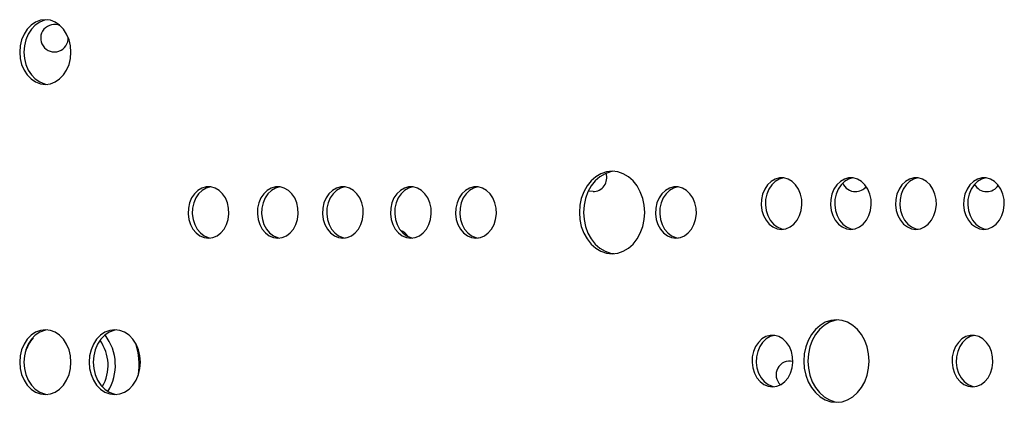
# Model space of a CAD drawing. Units: inches. Extents: x 7.54 to 15.07, y 6.29 to 12.76.
# Drawn here: x 10.25 to 10.54, y 9.51 to 9.62 of the extents above; entities that cross this region are included whole.
import ezdxf

# ---------------------------------------------------------------- set-up
doc = ezdxf.new("R2010")
doc.units = ezdxf.units.IN
doc.header["$MEASUREMENT"] = 0
doc.layers.get('0').update_dxf_attribs({"color": 255})

msp = doc.modelspace()

# ---------------------------------------------------------------- linework, layer by layer
at = {"color": 7, "linetype": 'Continuous', "lineweight": 25, "flags": 128}
for points in [[(10.26081266578395, 9.602989671833477), (10.26226865148428, 9.603170717545815), (10.26366868447067, 9.60370689719786), (10.26495896226061, 9.60457760570602), (10.26608990020221, 9.60574938223089), (10.26701803698463, 9.60717719605747), (10.26770770483183, 9.608806177101421), (10.26813240019519, 9.610573724534554), (10.26827580227008, 9.612411912500413), (10.26813240019519, 9.614250100466272), (10.26770770483183, 9.616017647899405), (10.26701803698463, 9.617646628943355), (10.26608990020221, 9.61907444277005), (10.26495896226061, 9.620246219294806), (10.26366868447067, 9.62111692780308), (10.26226865148428, 9.62165310745501), (10.26081266578395, 9.621834153167349), (10.25935668008362, 9.62165310745501), (10.25795664709722, 9.62111692780308), (10.25666636930729, 9.620246219294806), (10.25553543136568, 9.61907444277005), (10.25460729458326, 9.617646628943355), (10.25391762673607, 9.616017647899405), (10.2534929313727, 9.614250100466272), (10.25334952929781, 9.612411912500413), (10.2534929313727, 9.610573724534554), (10.25391762673607, 9.608806177101421), (10.25460729458326, 9.60717719605747), (10.25553543136568, 9.60574938223089), (10.25666636930729, 9.60457760570602), (10.25795664709722, 9.60370689719786), (10.25935668008362, 9.603170717545815), (10.26081266578395, 9.602989671833477)], [(10.26142308747193, 9.621802583536002), (10.26057752345958, 9.62165310745501), (10.25917749047319, 9.62111692780308), (10.25788721268325, 9.620246219294806), (10.25675627474164, 9.61907444277005), (10.25582813795922, 9.617646628943355), (10.25513847011203, 9.616017647899405), (10.25471377474867, 9.614250100466272), (10.25457037267378, 9.612411912500413), (10.25471377474867, 9.610573724534554), (10.25513847011203, 9.608806177101421), (10.25582813795922, 9.60717719605747), (10.25675627474164, 9.60574938223089), (10.25788721268325, 9.60457760570602), (10.25917749047319, 9.60370689719786), (10.26057752345958, 9.603170717545815), (10.26142308747193, 9.603021241464937)], [(10.42571419620866, 9.553738810538213), (10.42736470813631, 9.553921117502107), (10.42896507009423, 9.554462499088793), (10.43046665589416, 9.555346505692789), (10.43182384061141, 9.556546277220825), (10.43299538687511, 9.558025359222022), (10.43394569784487, 9.559738810538185), (10.43464589880275, 9.561634568818356), (10.43507471449698, 9.563655032406238), (10.43521911557966, 9.56573881053827), (10.43507471449698, 9.56782258867019), (10.43464589880275, 9.569843052258186), (10.43394569784487, 9.571738810538243), (10.43299538687511, 9.573452261854406), (10.43182384061141, 9.574931343855603), (10.43046665589416, 9.576131115383639), (10.42896507009423, 9.577015121987635), (10.42736470813631, 9.577556503574321), (10.42571419620866, 9.577738810538214), (10.42406368428102, 9.577556503574321), (10.4224633223231, 9.577015121987635), (10.42096173652316, 9.576131115383639), (10.41960455180592, 9.574931343855603), (10.41843300554222, 9.573452261854406), (10.41748269457246, 9.571738810538243), (10.41678249361457, 9.569843052258186), (10.41635367792035, 9.56782258867019), (10.41620927683767, 9.56573881053827), (10.41635367792035, 9.563655032406238), (10.41678249361457, 9.561634568818356), (10.41748269457246, 9.559738810538185), (10.41843300554222, 9.558025359222022), (10.41960455180592, 9.556546277220825), (10.42096173652316, 9.555346505692789), (10.4224633223231, 9.554462499088793), (10.42406368428102, 9.553921117502107), (10.42571419620866, 9.553738810538213)], [(10.42632461789664, 9.577714038440483), (10.42528452765698, 9.577556503574321), (10.42368416569906, 9.577015121987635), (10.42218257989913, 9.576131115383639), (10.42082539518188, 9.574931343855603), (10.41965384891818, 9.573452261854406), (10.41870353794842, 9.571738810538243), (10.41800333699054, 9.569843052258186), (10.41757452129631, 9.56782258867019), (10.41743012021363, 9.56573881053827), (10.41757452129631, 9.563655032406238), (10.41800333699054, 9.561634568818356), (10.41870353794842, 9.559738810538185), (10.41965384891818, 9.558025359222022), (10.42082539518188, 9.556546277220825), (10.42218257989913, 9.555346505692789), (10.42368416569906, 9.554462499088793), (10.42528452765698, 9.553921117502107), (10.42632461789664, 9.553763582635945)], [(10.47504865718847, 9.560819436920376), (10.47632570512682, 9.560994782752452), (10.47754303972291, 9.561512621272747), (10.47864373976399, 9.562348738927533), (10.47957633773949, 9.563464039784428), (10.48029722640458, 9.564806373615049), (10.48077269780649, 9.566312974381383), (10.48098051943091, 9.567913395105954), (10.48091097376967, 9.569532801894518), (10.48056731270059, 9.571095473085386), (10.47996560543331, 9.572528339910598), (10.4791339871309, 9.573764403109742), (10.4781113433409, 9.574745865741527), (10.47694549175034, 9.5754268357042), (10.47569094628384, 9.575775471598938), (10.4744063680931, 9.575775471598938), (10.47315182262661, 9.5754268357042), (10.47198597103605, 9.574745865741527), (10.47096332724605, 9.573764403109742), (10.47013170894363, 9.572528339910598), (10.46953000167635, 9.571095473085386), (10.46918634060727, 9.569532801894518), (10.46911679494603, 9.567913395105954), (10.46932461657046, 9.566312974381383), (10.46980008797237, 9.564806373615049), (10.47052097663746, 9.563464039784428), (10.47145357461296, 9.562348738927533), (10.47255427465404, 9.561512621272747), (10.47377160925013, 9.560994782752452), (10.47504865718847, 9.560819436920376)], [(10.47565907887645, 9.575779737404325), (10.47562721146907, 9.575775471598938), (10.47437266600257, 9.5754268357042), (10.47320681441201, 9.574745865741527), (10.47218417062201, 9.573764403109742), (10.47135255231959, 9.572528339910598), (10.47075084505232, 9.571095473085386), (10.47040718398323, 9.569532801894518), (10.470337638322, 9.567913395105954), (10.47054545994642, 9.566312974381383), (10.47102093134833, 9.564806373615049), (10.47174182001342, 9.563464039784428), (10.47267441798892, 9.562348738927533), (10.47377511803, 9.561512621272747), (10.47499245262609, 9.560994782752452), (10.47565907887645, 9.5608591364363)], [(10.4952146915692, 9.560819436920376), (10.49649173950755, 9.560994782752452), (10.49770907410363, 9.561512621272747), (10.49880977414472, 9.562348738927533), (10.49974237212022, 9.563464039784428), (10.50046326078531, 9.564806373615049), (10.50093873218722, 9.566312974381383), (10.50114655381164, 9.567913395105954), (10.5010770081504, 9.569532801894518), (10.50073334708132, 9.571095473085386), (10.50013163981404, 9.572528339910598), (10.49930002151163, 9.573764403109742), (10.49827737772162, 9.57474586574164), (10.49711152613106, 9.5754268357042), (10.49585698066457, 9.575775471598938), (10.49457240247383, 9.575775471598938), (10.49331785700734, 9.5754268357042), (10.49215200541678, 9.57474586574164), (10.49112936162677, 9.573764403109742), (10.49029774332436, 9.572528339910598), (10.48969603605708, 9.571095473085386), (10.489352374988, 9.569532801894518), (10.48928282932676, 9.567913395105954), (10.48949065095119, 9.566312974381383), (10.4899661223531, 9.564806373615049), (10.49068701101818, 9.563464039784428), (10.49161960899368, 9.562348738927533), (10.49272030903477, 9.561512621272747), (10.49393764363085, 9.560994782752452), (10.4952146915692, 9.560819436920376)], [(10.49582511325718, 9.575779737404325), (10.49579324584979, 9.575775471598938), (10.4945387003833, 9.5754268357042), (10.49337284879274, 9.57474586574164), (10.49235020500274, 9.573764403109742), (10.49151858670032, 9.572528339910598), (10.49091687943304, 9.571095473085386), (10.49057321836396, 9.569532801894518), (10.49050367270272, 9.567913395105954), (10.49071149432715, 9.566312974381383), (10.49118696572906, 9.564806373615049), (10.49190785439415, 9.563464039784428), (10.49284045236965, 9.562348738927533), (10.49394115241073, 9.561512621272747), (10.49515848700682, 9.560994782752452), (10.49582511325718, 9.5608591364363)], [(10.51415762913035, 9.560819436920376), (10.51543467706869, 9.560994782752452), (10.51665201166478, 9.561512621272747), (10.51775271170586, 9.562348738927533), (10.51868530968136, 9.563464039784428), (10.51940619834645, 9.564806373615049), (10.51988166974836, 9.566312974381383), (10.52008949137279, 9.567913395105954), (10.52001994571155, 9.569532801894518), (10.51967628464247, 9.571095473085386), (10.51907457737519, 9.572528339910598), (10.51824295907277, 9.573764403109742), (10.51722031528277, 9.57474586574164), (10.51605446369221, 9.5754268357042), (10.51479991822572, 9.575775471598938), (10.51351534003498, 9.575775471598938), (10.51226079456848, 9.5754268357042), (10.51109494297792, 9.57474586574164), (10.51007229918792, 9.573764403109742), (10.5092406808855, 9.572528339910598), (10.50863897361823, 9.571095473085386), (10.50829531254914, 9.569532801894518), (10.5082257668879, 9.567913395105954), (10.50843358851233, 9.566312974381383), (10.50890905991424, 9.564806373615049), (10.50962994857933, 9.563464039784428), (10.51056254655483, 9.562348738927533), (10.51166324659591, 9.561512621272747), (10.512880581192, 9.560994782752452), (10.51415762913035, 9.560819436920376)], [(10.51476805081833, 9.575779737404325), (10.51473618341094, 9.575775471598938), (10.51348163794445, 9.5754268357042), (10.51231578635388, 9.57474586574164), (10.51129314256388, 9.573764403109742), (10.51046152426147, 9.572528339910598), (10.50985981699419, 9.571095473085386), (10.50951615592511, 9.569532801894518), (10.50944661026387, 9.567913395105954), (10.50965443188829, 9.566312974381383), (10.5101299032902, 9.564806373615049), (10.51085079195529, 9.563464039784428), (10.51178338993079, 9.562348738927533), (10.51288408997188, 9.561512621272747), (10.51410142456796, 9.560994782752452), (10.51476805081833, 9.5608591364363)], [(10.53393350341361, 9.560819436920376), (10.53521055135196, 9.560994782752452), (10.53642788594804, 9.561512621272747), (10.53752858598913, 9.562348738927533), (10.53846118396462, 9.563464039784428), (10.53918207262971, 9.564806373615049), (10.53965754403163, 9.566312974381383), (10.53986536565605, 9.567913395105954), (10.53979581999481, 9.569532801894518), (10.53945215892573, 9.571095473085386), (10.53885045165845, 9.572528339910598), (10.53801883335604, 9.573764403109742), (10.53699618956603, 9.574745865741527), (10.53583033797547, 9.5754268357042), (10.53457579250898, 9.575775471598938), (10.53329121431824, 9.575775471598938), (10.53203666885175, 9.5754268357042), (10.53087081726119, 9.574745865741527), (10.52984817347118, 9.573764403109742), (10.52901655516877, 9.572528339910598), (10.52841484790149, 9.571095473085386), (10.52807118683241, 9.569532801894518), (10.52800164117117, 9.567913395105954), (10.5282094627956, 9.566312974381383), (10.52868493419751, 9.564806373615049), (10.5294058228626, 9.563464039784428), (10.5303384208381, 9.562348738927533), (10.53143912087918, 9.561512621272747), (10.53265645547527, 9.560994782752452), (10.53393350341361, 9.560819436920376)], [(10.5345439251016, 9.575779737404325), (10.5345120576942, 9.575775471598938), (10.53325751222771, 9.5754268357042), (10.53209166063715, 9.574745865741527), (10.53106901684715, 9.573764403109742), (10.53023739854473, 9.572528339910598), (10.52963569127745, 9.571095473085386), (10.52929203020837, 9.569532801894518), (10.52922248454713, 9.567913395105954), (10.52943030617156, 9.566312974381383), (10.52990577757347, 9.564806373615049), (10.53062666623856, 9.563464039784428), (10.53155926421406, 9.562348738927533), (10.53265996425514, 9.561512621272747), (10.53387729885123, 9.560994782752452), (10.5345439251016, 9.5608591364363)], [(10.30829397627407, 9.55823881053822), (10.30957102421242, 9.55841415637041), (10.31078835880851, 9.558931994890706), (10.31188905884959, 9.559768112545491), (10.31282165682509, 9.560883413402387), (10.31354254549018, 9.562225747233008), (10.31401801689209, 9.563732347999228), (10.31422583851651, 9.565332768723799), (10.31415629285527, 9.566952175512363), (10.3138126317862, 9.56851484670323), (10.31321092451891, 9.569947713528443), (10.3123793062165, 9.5711837767277), (10.31135666242649, 9.572165239359485), (10.31019081083593, 9.572846209322044), (10.30893626536944, 9.573194845216896), (10.3076516871787, 9.573194845216896), (10.30639714171221, 9.572846209322044), (10.30523129012165, 9.572165239359485), (10.30420864633165, 9.5711837767277), (10.30337702802923, 9.569947713528443), (10.30277532076195, 9.56851484670323), (10.30243165969287, 9.566952175512363), (10.30236211403163, 9.565332768723799), (10.30256993565606, 9.563732347999228), (10.30304540705797, 9.562225747233008), (10.30376629572306, 9.560883413402387), (10.30469889369856, 9.559768112545491), (10.30579959373964, 9.558931994890706), (10.30701692833573, 9.55841415637041), (10.30829397627407, 9.55823881053822)], [(10.30890439796206, 9.57319911102217), (10.30887253055467, 9.573194845216896), (10.30761798508818, 9.572846209322044), (10.30645213349761, 9.572165239359485), (10.30542948970761, 9.5711837767277), (10.3045978714052, 9.569947713528443), (10.30399616413791, 9.56851484670323), (10.30365250306884, 9.566952175512363), (10.3035829574076, 9.565332768723799), (10.30379077903202, 9.563732347999228), (10.30426625043393, 9.562225747233008), (10.30498713909902, 9.560883413402387), (10.30591973707452, 9.559768112545491), (10.3070204371156, 9.558931994890706), (10.30823777171169, 9.55841415637041), (10.30890439796206, 9.558278510054258)], [(10.3284600106548, 9.55823881053822), (10.32973705859315, 9.55841415637041), (10.33095439318923, 9.558931994890706), (10.33205509323032, 9.559768112545378), (10.33298769120582, 9.560883413402387), (10.3337085798709, 9.562225747233008), (10.33418405127281, 9.563732347999228), (10.33439187289724, 9.565332768723799), (10.334322327236, 9.566952175512363), (10.33397866616692, 9.56851484670323), (10.33337695889964, 9.569947713528443), (10.33254534059723, 9.5711837767277), (10.33152269680722, 9.572165239359485), (10.33035684521666, 9.572846209322044), (10.32910229975017, 9.573194845216896), (10.32781772155943, 9.573194845216896), (10.32656317609294, 9.572846209322044), (10.32539732450238, 9.572165239359485), (10.32437468071237, 9.5711837767277), (10.32354306240996, 9.569947713528443), (10.32294135514268, 9.56851484670323), (10.3225976940736, 9.566952175512363), (10.32252814841236, 9.565332768723799), (10.32273597003678, 9.563732347999228), (10.32321144143869, 9.562225747233008), (10.32393233010378, 9.560883413402387), (10.32486492807929, 9.559768112545378), (10.32596562812037, 9.558931994890706), (10.32718296271645, 9.55841415637041), (10.3284600106548, 9.55823881053822)], [(10.32907043234279, 9.57319911102217), (10.3290385649354, 9.573194845216896), (10.3277840194689, 9.572846209322044), (10.32661816787834, 9.572165239359485), (10.32559552408834, 9.5711837767277), (10.32476390578592, 9.569947713528443), (10.32416219851864, 9.56851484670323), (10.32381853744956, 9.566952175512363), (10.32374899178832, 9.565332768723799), (10.32395681341275, 9.563732347999228), (10.32443228481466, 9.562225747233008), (10.32515317347975, 9.560883413402387), (10.32608577145525, 9.559768112545378), (10.32718647149633, 9.558931994890706), (10.32840380609242, 9.55841415637041), (10.32907043234279, 9.558278510054258)], [(10.34740294821595, 9.55823881053822), (10.3486799961543, 9.55841415637041), (10.34989733075038, 9.558931994890706), (10.35099803079147, 9.559768112545378), (10.35193062876697, 9.560883413402387), (10.35265151743205, 9.562225747233008), (10.35312698883396, 9.563732347999228), (10.35333481045839, 9.565332768723799), (10.35326526479715, 9.566952175512363), (10.35292160372807, 9.56851484670323), (10.35231989646079, 9.569947713528443), (10.35148827815837, 9.5711837767277), (10.35046563436837, 9.572165239359485), (10.34929978277781, 9.572846209322044), (10.34804523731132, 9.573194845216896), (10.34676065912058, 9.573194845216896), (10.34550611365409, 9.572846209322044), (10.34434026206353, 9.572165239359485), (10.34331761827352, 9.5711837767277), (10.34248599997111, 9.569947713528443), (10.34188429270383, 9.56851484670323), (10.34154063163475, 9.566952175512363), (10.34147108597351, 9.565332768723799), (10.34167890759793, 9.563732347999228), (10.34215437899984, 9.562225747233008), (10.34287526766493, 9.560883413402387), (10.34380786564043, 9.559768112545378), (10.34490856568151, 9.558931994890706), (10.3461259002776, 9.55841415637041), (10.34740294821595, 9.55823881053822)], [(10.34801336990393, 9.57319911102217), (10.34798150249654, 9.573194845216896), (10.34672695703005, 9.572846209322044), (10.34556110543949, 9.572165239359485), (10.34453846164948, 9.5711837767277), (10.34370684334707, 9.569947713528443), (10.34310513607979, 9.56851484670323), (10.34276147501071, 9.566952175512363), (10.34269192934947, 9.565332768723799), (10.3428997509739, 9.563732347999228), (10.3433752223758, 9.562225747233008), (10.34409611104089, 9.560883413402387), (10.3450287090164, 9.559768112545378), (10.34612940905748, 9.558931994890706), (10.34734674365356, 9.55841415637041), (10.34801336990393, 9.558278510054258)], [(10.36717882249921, 9.55823881053822), (10.36845587043756, 9.55841415637041), (10.36967320503365, 9.558931994890706), (10.37077390507473, 9.559768112545491), (10.37170650305023, 9.560883413402387), (10.37242739171532, 9.562225747233008), (10.37290286311723, 9.563732347999228), (10.37311068474165, 9.565332768723799), (10.37304113908041, 9.566952175512363), (10.37269747801133, 9.56851484670323), (10.37209577074405, 9.569947713528443), (10.37126415244164, 9.5711837767277), (10.37024150865163, 9.572165239359485), (10.36907565706107, 9.572846209322044), (10.36782111159458, 9.573194845216896), (10.36653653340384, 9.573194845216896), (10.36528198793735, 9.572846209322044), (10.36411613634679, 9.572165239359485), (10.36309349255679, 9.5711837767277), (10.36226187425437, 9.569947713528443), (10.36166016698709, 9.56851484670323), (10.36131650591801, 9.566952175512363), (10.36124696025677, 9.565332768723799), (10.3614547818812, 9.563732347999228), (10.36193025328311, 9.562225747233008), (10.3626511419482, 9.560883413402387), (10.3635837399237, 9.559768112545491), (10.36468443996478, 9.558931994890706), (10.36590177456086, 9.55841415637041), (10.36717882249921, 9.55823881053822)], [(10.36778924418719, 9.57319911102217), (10.36775737677981, 9.573194845216896), (10.36650283131331, 9.572846209322044), (10.36533697972275, 9.572165239359485), (10.36431433593275, 9.5711837767277), (10.36348271763033, 9.569947713528443), (10.36288101036305, 9.56851484670323), (10.36253734929397, 9.566952175512363), (10.36246780363274, 9.565332768723799), (10.36267562525716, 9.563732347999228), (10.36315109665907, 9.562225747233008), (10.36387198532416, 9.560883413402387), (10.36480458329966, 9.559768112545491), (10.36590528334074, 9.558931994890706), (10.36712261793683, 9.55841415637041), (10.36778924418719, 9.558278510054258)], [(10.38612176006036, 9.55823881053822), (10.3873988079987, 9.55841415637041), (10.38861614259479, 9.558931994890706), (10.38971684263587, 9.559768112545491), (10.39064944061137, 9.560883413402387), (10.39137032927646, 9.562225747233008), (10.39184580067837, 9.563732347999228), (10.3920536223028, 9.565332768723799), (10.39198407664156, 9.566952175512363), (10.39164041557248, 9.56851484670323), (10.3910387083052, 9.569947713528443), (10.39020709000278, 9.5711837767277), (10.38918444621278, 9.572165239359485), (10.38801859462222, 9.572846209322044), (10.38676404915573, 9.573194845216896), (10.38547947096499, 9.573194845216896), (10.3842249254985, 9.572846209322044), (10.38305907390794, 9.572165239359485), (10.38203643011793, 9.5711837767277), (10.38120481181552, 9.569947713528443), (10.38060310454824, 9.56851484670323), (10.38025944347916, 9.566952175512363), (10.38018989781792, 9.565332768723799), (10.38039771944235, 9.563732347999228), (10.38087319084426, 9.562225747233008), (10.38159407950934, 9.560883413402387), (10.38252667748484, 9.559768112545491), (10.38362737752593, 9.558931994890706), (10.38484471212201, 9.55841415637041), (10.38612176006036, 9.55823881053822)], [(10.38673218174834, 9.57319911102217), (10.38670031434095, 9.573194845216896), (10.38544576887446, 9.572846209322044), (10.3842799172839, 9.572165239359485), (10.3832572734939, 9.5711837767277), (10.38242565519148, 9.569947713528443), (10.3818239479242, 9.56851484670323), (10.38148028685512, 9.566952175512363), (10.38141074119388, 9.565332768723799), (10.38161856281831, 9.563732347999228), (10.38209403422022, 9.562225747233008), (10.38281492288531, 9.560883413402387), (10.38374752086081, 9.559768112545491), (10.38484822090189, 9.558931994890706), (10.38606555549798, 9.55841415637041), (10.38673218174834, 9.558278510054258)], [(10.44431582916267, 9.55823881053822), (10.44559287710101, 9.55841415637041), (10.4468102116971, 9.558931994890706), (10.44791091173818, 9.559768112545378), (10.44884350971368, 9.560883413402387), (10.44956439837877, 9.562225747233008), (10.45003986978068, 9.563732347999228), (10.45024769140511, 9.565332768723799), (10.45017814574387, 9.566952175512363), (10.44983448467479, 9.56851484670323), (10.44923277740751, 9.569947713528443), (10.4484011591051, 9.5711837767277), (10.44737851531509, 9.572165239359485), (10.44621266372453, 9.572846209322044), (10.44495811825804, 9.573194845216896), (10.4436735400673, 9.573194845216896), (10.44241899460081, 9.572846209322044), (10.44125314301025, 9.572165239359485), (10.44023049922024, 9.5711837767277), (10.43939888091783, 9.569947713528443), (10.43879717365055, 9.56851484670323), (10.43845351258147, 9.566952175512363), (10.43838396692023, 9.565332768723799), (10.43859178854465, 9.563732347999228), (10.43906725994657, 9.562225747233008), (10.43978814861165, 9.560883413402387), (10.44072074658715, 9.559768112545378), (10.44182144662824, 9.558931994890706), (10.44303878122432, 9.55841415637041), (10.44431582916267, 9.55823881053822)], [(10.44492625085065, 9.57319911102217), (10.44489438344326, 9.573194845216896), (10.44363983797677, 9.572846209322044), (10.44247398638621, 9.572165239359485), (10.4414513425962, 9.5711837767277), (10.44061972429379, 9.569947713528443), (10.44001801702651, 9.56851484670323), (10.43967435595743, 9.566952175512363), (10.43960481029619, 9.565332768723799), (10.43981263192062, 9.563732347999228), (10.44028810332253, 9.562225747233008), (10.44100899198762, 9.560883413402387), (10.44194158996311, 9.559768112545378), (10.4430422900042, 9.558931994890706), (10.44425962460029, 9.55841415637041), (10.44492625085065, 9.558278510054258)], [(10.42017864104102, 9.571788353815684), (10.41899962034338, 9.57196606259253), (10.41883635355508, 9.572020295389272)], [(10.49100199210951, 9.510489436357709), (10.49265250403716, 9.510671743321602), (10.49425286599508, 9.511213124908288), (10.49575445179501, 9.512097131512284), (10.49711163651226, 9.51329690304032), (10.49828318277596, 9.514775985041517), (10.49923349374572, 9.51648943635768), (10.4999336947036, 9.518385194637851), (10.50036251039782, 9.520405658225734), (10.50050691148051, 9.522489436357766), (10.50036251039782, 9.524573214489685), (10.4999336947036, 9.526593678077681), (10.49923349374572, 9.528489436357738), (10.49828318277596, 9.530202887674015), (10.49711163651226, 9.531681969675098), (10.49575445179501, 9.532881741203134), (10.49425286599508, 9.53376574780713), (10.49265250403716, 9.534307129393817), (10.49100199210951, 9.53448943635771), (10.48935148018187, 9.534307129393817), (10.48775111822394, 9.53376574780713), (10.48624953242401, 9.532881741203134), (10.48489234770677, 9.531681969675098), (10.48372080144306, 9.530202887674015), (10.4827704904733, 9.528489436357738), (10.48207028951542, 9.526593678077681), (10.4816414738212, 9.524573214489685), (10.48149707273851, 9.522489436357766), (10.4816414738212, 9.520405658225734), (10.48207028951542, 9.518385194637851), (10.4827704904733, 9.51648943635768), (10.48372080144306, 9.514775985041517), (10.48489234770677, 9.51329690304032), (10.48624953242401, 9.512097131512284), (10.48775111822394, 9.511213124908288), (10.48935148018187, 9.510671743321602), (10.49100199210951, 9.510489436357709)], [(10.49161241379749, 9.534464664259978), (10.49057232355783, 9.534307129393817), (10.4889719615999, 9.53376574780713), (10.48747037579998, 9.532881741203134), (10.48611319108273, 9.531681969675098), (10.48494164481903, 9.530202887674015), (10.48399133384927, 9.528489436357738), (10.48329113289138, 9.526593678077681), (10.48286231719716, 9.524573214489685), (10.48271791611448, 9.522489436357766), (10.48286231719716, 9.520405658225734), (10.48329113289138, 9.518385194637851), (10.48399133384927, 9.51648943635768), (10.48494164481903, 9.514775985041517), (10.48611319108273, 9.51329690304032), (10.48747037579998, 9.512097131512284), (10.4889719615999, 9.511213124908288), (10.49057232355783, 9.510671743321602), (10.49161241379749, 9.51051420845544)], [(10.26081266578395, 9.512740789085221), (10.26226865148428, 9.51292183479756), (10.26366868447067, 9.51345801444949), (10.26495896226061, 9.514328722957764), (10.26608990020221, 9.51550049948252), (10.26701803698463, 9.516928313309215), (10.26770770483182, 9.518557294353165), (10.26813240019519, 9.520324841786298), (10.26827580227008, 9.522163029752157), (10.26813240019519, 9.524001217717903), (10.26770770483182, 9.525768765151149), (10.26701803698463, 9.527397746194985), (10.26608990020221, 9.52882556002168), (10.26495896226061, 9.52999733654655), (10.26366868447067, 9.53086804505471), (10.26226865148428, 9.531404224706755), (10.26081266578395, 9.531585270419093), (10.25935668008362, 9.531404224706755), (10.25795664709722, 9.53086804505471), (10.25666636930729, 9.52999733654655), (10.25553543136568, 9.52882556002168), (10.25460729458326, 9.527397746194985), (10.25391762673607, 9.525768765151149), (10.25349293137271, 9.524001217717903), (10.25334952929781, 9.522163029752157), (10.25349293137271, 9.520324841786298), (10.25391762673607, 9.518557294353165), (10.25460729458326, 9.516928313309215), (10.25553543136568, 9.51550049948252), (10.25666636930729, 9.514328722957764), (10.25795664709722, 9.51345801444949), (10.25935668008362, 9.51292183479756), (10.26081266578395, 9.512740789085221)], [(10.26142308747194, 9.531553700787633), (10.26057752345958, 9.531404224706755), (10.25917749047319, 9.53086804505471), (10.25788721268325, 9.52999733654655), (10.25675627474164, 9.52882556002168), (10.25582813795922, 9.527397746194985), (10.25513847011203, 9.525768765151149), (10.25471377474867, 9.524001217717903), (10.25457037267378, 9.522163029752157), (10.25471377474867, 9.520324841786298), (10.25513847011203, 9.518557294353165), (10.25582813795922, 9.516928313309215), (10.25675627474164, 9.51550049948252), (10.25788721268325, 9.514328722957764), (10.25917749047319, 9.51345801444949), (10.26057752345958, 9.51292183479756), (10.26142308747195, 9.512772358716568)], [(10.28102005481516, 9.512740789085221), (10.28247604051549, 9.51292183479756), (10.28387607350188, 9.51345801444949), (10.28516635129182, 9.514328722957764), (10.28629728923342, 9.51550049948252), (10.28722542601584, 9.516928313309215), (10.28791509386303, 9.518557294353165), (10.2883397892264, 9.520324841786298), (10.28848319130129, 9.522163029752157), (10.2883397892264, 9.524001217717903), (10.28791509386303, 9.525768765151149), (10.28722542601584, 9.527397746194985), (10.28629728923342, 9.52882556002168), (10.28516635129182, 9.52999733654655), (10.28387607350188, 9.53086804505471), (10.28247604051549, 9.531404224706755), (10.28102005481516, 9.531585270419093), (10.27956406911483, 9.531404224706755), (10.27816403612843, 9.53086804505471), (10.2768737583385, 9.52999733654655), (10.27574282039689, 9.52882556002168), (10.27481468361447, 9.527397746194985), (10.27412501576728, 9.525768765151149), (10.27370032040392, 9.524001217717903), (10.27355691832902, 9.522163029752157), (10.27370032040392, 9.520324841786298), (10.27412501576728, 9.518557294353165), (10.27481468361447, 9.516928313309215), (10.27574282039689, 9.51550049948252), (10.2768737583385, 9.514328722957764), (10.27816403612843, 9.51345801444949), (10.27956406911483, 9.51292183479756), (10.28102005481516, 9.512740789085221)], [(10.28163047650313, 9.531553700787633), (10.28078491249079, 9.531404224706755), (10.2793848795044, 9.53086804505471), (10.27809460171446, 9.52999733654655), (10.27696366377285, 9.52882556002168), (10.27603552699043, 9.527397746194985), (10.27534585914324, 9.525768765151149), (10.27492116377988, 9.524001217717903), (10.27477776170499, 9.522163029752157), (10.27492116377988, 9.520324841786298), (10.27534585914324, 9.518557294353165), (10.27603552699043, 9.516928313309215), (10.27696366377285, 9.51550049948252), (10.27809460171446, 9.514328722957764), (10.2793848795044, 9.51345801444949), (10.28078491249079, 9.51292183479756), (10.28163047650313, 9.512772358716568)], [(10.47240035915559, 9.514989436357716), (10.47367740709393, 9.515164782189906), (10.47489474169002, 9.515682620710201), (10.4759954417311, 9.516518738364987), (10.4769280397066, 9.517634039221882), (10.47764892837169, 9.518976373052503), (10.4781243997736, 9.520482973818723), (10.47833222139803, 9.522083394543294), (10.47826267573679, 9.523702801331858), (10.47791901466771, 9.525265472522726), (10.47731730740043, 9.526698339347938), (10.47648568909801, 9.527934402547196), (10.47546304530801, 9.52891586517898), (10.47429719371745, 9.529596835141653), (10.47304264825096, 9.529945471036392), (10.47175807006022, 9.529945471036392), (10.47050352459372, 9.529596835141653), (10.46933767300316, 9.52891586517898), (10.46831502921316, 9.527934402547196), (10.46748341091075, 9.526698339347938), (10.46688170364347, 9.525265472522726), (10.46653804257438, 9.523702801331858), (10.46646849691314, 9.522083394543294), (10.46667631853757, 9.520482973818723), (10.46715178993948, 9.518976373052503), (10.46787267860457, 9.517634039221882), (10.46880527658007, 9.516518738364987), (10.46990597662115, 9.515682620710201), (10.47112331121724, 9.515164782189906), (10.47240035915559, 9.514989436357716)], [(10.47301078084356, 9.529949736841665), (10.47297891343618, 9.529945471036392), (10.47172436796969, 9.529596835141653), (10.47055851637913, 9.52891586517898), (10.46953587258912, 9.527934402547196), (10.46870425428671, 9.526698339347938), (10.46810254701943, 9.525265472522726), (10.46775888595035, 9.523702801331858), (10.46768934028911, 9.522083394543294), (10.46789716191353, 9.520482973818723), (10.46837263331544, 9.518976373052503), (10.46909352198053, 9.517634039221882), (10.47002611995603, 9.516518738364987), (10.47112681999712, 9.515682620710201), (10.4723441545932, 9.515164782189906), (10.47301078084356, 9.515029135873753)], [(10.5305944282579, 9.514989436357716), (10.53187147619624, 9.515164782189906), (10.53308881079233, 9.515682620710201), (10.53418951083341, 9.516518738364987), (10.53512210880891, 9.517634039221882), (10.535842997474, 9.518976373052503), (10.53631846887591, 9.520482973818723), (10.53652629050034, 9.522083394543294), (10.5364567448391, 9.523702801331858), (10.53611308377002, 9.525265472522726), (10.53551137650274, 9.526698339347938), (10.53467975820032, 9.527934402547196), (10.53365711441032, 9.52891586517898), (10.53249126281976, 9.529596835141653), (10.53123671735327, 9.529945471036392), (10.52995213916253, 9.529945471036392), (10.52869759369603, 9.529596835141653), (10.52753174210547, 9.52891586517898), (10.52650909831547, 9.527934402547196), (10.52567748001306, 9.526698339347938), (10.52507577274578, 9.525265472522726), (10.52473211167669, 9.523702801331858), (10.52466256601545, 9.522083394543294), (10.52487038763988, 9.520482973818723), (10.52534585904179, 9.518976373052503), (10.52606674770688, 9.517634039221882), (10.52699934568238, 9.516518738364987), (10.52810004572346, 9.515682620710201), (10.52931738031955, 9.515164782189906), (10.5305944282579, 9.514989436357716)], [(10.53120484994587, 9.529949736841665), (10.53117298253849, 9.529945471036392), (10.529918437072, 9.529596835141653), (10.52875258548143, 9.52891586517898), (10.52772994169143, 9.527934402547196), (10.52689832338902, 9.526698339347938), (10.52629661612174, 9.525265472522726), (10.52595295505266, 9.523702801331858), (10.52588340939142, 9.522083394543294), (10.52609123101584, 9.520482973818723), (10.52656670241775, 9.518976373052503), (10.52728759108284, 9.517634039221882), (10.52822018905835, 9.516518738364987), (10.52932088909943, 9.515682620710201), (10.53053822369551, 9.515164782189906), (10.53120484994587, 9.515029135873753)]]:
    msp.add_lwpolyline(points, dxfattribs=at)
at = {"color": 7, "linetype": 'Continuous', "lineweight": 25}
for centre, radius, start, end in [((10.2634590609355, 9.616456635368984), 0.004000000000000174, 65.06778785864832, 3.759642466216527), ((10.42017864104102, 9.575788353815703), 0.004, 270, 19.6028059082263), ((10.49654617340917, 9.575788353815703), 0.004000000000000239, 202.0299045528627, 270), ((10.49654617340917, 9.575788353815703), 0.004, 270, 321.2659872311865), ((10.53472993959324, 9.575788353815703), 0.00400000000000005, 207.9608321840277, 270), ((10.53472993959324, 9.575788353815703), 0.004, 270, 327.7079928809242), ((10.36290299176491, 9.55669647072363), 0.004000000000000001, 29.88766409367494, 71.81894048142853), ((10.2667090609355, 9.521262704539588), 0.01448904779738259, 328.3148596443605, 37.51473935222987), ((10.2667090609355, 9.521262704539588), 0.0123665369812381, 139.6557335473932, 162.7041445295459), ((10.2667090609355, 9.521262704539588), 0.01236653698123604, 329.6447069065894, 35.89398422605998), ((10.2667090609355, 9.521262704539588), 0.02137381214844327, 352.6726945236849, 17.17462785746217), ((10.47745429031713, 9.518512704539596), 0.004000000000000043, 77.19789794887129, 226.9877432931746)]:
    msp.add_arc(centre, radius, start, end, dxfattribs=at)

doc.saveas('drawing.dxf')
